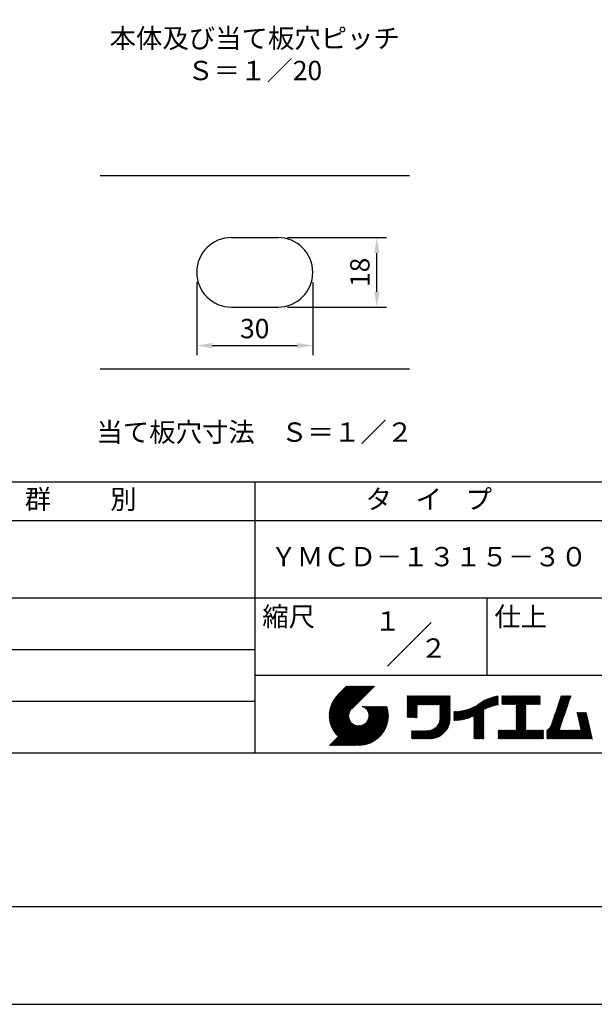
# Model space of a CAD drawing. Extents: x 0 to 420, y 0 to 594.
# Drawn here: x 159 to 308, y 0 to 254 of the extents above; entities that cross this region are included whole.
import ezdxf
from ezdxf.enums import TextEntityAlignment as Align

# ---------------------------------------------------------------- set-up
doc = ezdxf.new("R2010")
doc.units = 0
doc.header["$LTSCALE"] = 0.4
doc.layers.get('DEFPOINTS').update_dxf_attribs({"linetype": 'CONTINUOUS'})
for name, color, linetype in [('DIMS', 1, 'CONTINUOUS'), ('MODEL', 7, 'CONTINUOUS'), ('TEXT', 7, 'CONTINUOUS'), ('TITLE', 7, 'CONTINUOUS')]:
    doc.layers.add(name, color=color, linetype=linetype)
doc.styles.add('DIMS', font='romans.shx', dxfattribs={"width": 0.75, "bigfont": 'bigfont.shx'})
doc.styles.get("Standard").update_dxf_attribs({"font": 'romans.shx', "bigfont": 'bigfont.shx'})
doc.dimstyles.new('DIMS', dxfattribs={"dimscale": 0, "dimtxt": 2.5, "dimasz": 2, "dimexe": 1.25, "dimexo": 1.25, "dimtad": 1, "dimtxsty": 'DIMS', "dimcen": 0, "dimclrt": 7, "dimazin": 3, "dimtfac": 1, "dimtmove": 0, "dimatfit": 3})

# ---------------------------------------------------------------- blocks, each defined once
blk = doc.blocks.new('*D11')
at = {"layer": 'DEFPOINTS', "color": 0}
for p in [(225.75, 198.11), (251.33, 198.11), (225.75, 180.11)]:
    blk.add_point(p, dxfattribs=at)
at = {"layer": 'DIMS', "color": 0}
for p, q in [((228.25, 198.11), (253.83, 198.11)), ((251.33, 184.11), (251.33, 194.11)), ((228.25, 180.11), (253.83, 180.11))]:
    blk.add_line(p, q, dxfattribs=at)
for points in [[(250.67, 194.11), (252, 194.11), (251.33, 198.11)], [(250.67, 184.11), (252, 184.11), (251.33, 180.11)]]:
    blk.add_solid(points, dxfattribs=at)
at = {"layer": 'DIMS', "color": 7, "insert": (247.58, 189.11), "char_height": 5, "attachment_point": 5, "rotation": 90, "style": 'DIMS'}
blk.add_mtext('18', dxfattribs=at)
blk = doc.blocks.new('*D10')
at = {"layer": 'DEFPOINTS', "color": 0}
for p in [(204.75, 189.11), (234.75, 189.11), (234.75, 170.19)]:
    blk.add_point(p, dxfattribs=at)
at = {"layer": 'DIMS', "color": 0}
for p, q in [((204.75, 186.61), (204.75, 167.69)), ((234.75, 186.61), (234.75, 167.69)), ((208.75, 170.19), (230.75, 170.19))]:
    blk.add_line(p, q, dxfattribs=at)
for points in [[(208.75, 170.86), (208.75, 169.52), (204.75, 170.19)], [(230.75, 170.86), (230.75, 169.52), (234.75, 170.19)]]:
    blk.add_solid(points, dxfattribs=at)
at = {"layer": 'DIMS', "color": 7, "insert": (219.75, 173.94), "char_height": 5, "attachment_point": 5, "style": 'DIMS'}
blk.add_mtext('30', dxfattribs=at)

msp = doc.modelspace()

# ---------------------------------------------------------------- linework, layer by layer
at = {"layer": 'DEFPOINTS', "color": 4, "ltscale": 20}
msp.add_lwpolyline([(0, 0), (420, 0), (420, 594), (0, 594)], close=True, dxfattribs=at)
at = {"layer": 'MODEL'}
for p, q in [((179.75, 214.1137), (259.75, 214.1137)), ((213.75, 198.1137), (225.75, 198.1137)), ((213.75, 180.1137), (225.75, 180.1137)), ((259.75, 164.1137), (179.75, 164.1137))]:
    msp.add_line(p, q, dxfattribs=at)
for centre, start, end in [((213.75, 189.1137), 90, 270), ((225.75, 189.1137), 270, 90)]:
    msp.add_arc(centre, 9, start, end, dxfattribs=at)
at = {"layer": 'TITLE'}
for p, q in [((40, 135), (399.5, 135)), ((219.75, 135), (219.75, 65)), ((40, 125), (399.5, 125)), ((40, 105), (399.5, 105)), ((279.75, 105), (279.75, 85)), ((129.75, 91.6667), (219.75, 91.6667)), ((219.75, 85), (399.5, 85)), ((239.0012, 74.4969), (246.7125, 82.2082)), ((239.0019, 74.6722), (246.5379, 82.2082)), ((239.0045, 74.3256), (246.887, 82.2082)), ((239.0068, 74.8516), (246.3633, 82.2082)), ((239.0113, 74.1579), (247.0616, 82.2082)), ((239.0161, 75.0355), (246.1887, 82.2082)), ((239.0216, 73.9936), (247.2362, 82.2082)), ((239.0304, 75.2243), (246.0142, 82.2082)), ((239.0352, 73.8326), (247.4107, 82.2082)), ((239.0499, 75.4184), (245.8396, 82.2082)), ((239.0518, 73.6747), (247.5853, 82.2082)), ((239.0714, 73.5197), (247.7599, 82.2082)), ((239.0753, 75.6184), (245.665, 82.2082)), ((239.0937, 73.3674), (247.9344, 82.2082)), ((239.1071, 75.8248), (245.4905, 82.2082)), ((239.1187, 73.2179), (248.109, 82.2082)), ((239.1462, 76.0384), (245.3159, 82.2082)), ((239.1463, 73.0709), (248.2836, 82.2082)), ((239.1763, 72.9263), (248.4582, 82.2082)), ((239.1934, 76.2603), (245.1413, 82.2082)), ((239.2087, 72.7841), (248.6327, 82.2082)), ((239.2434, 72.6442), (248.8073, 82.2082)), ((239.2501, 76.4915), (244.9668, 82.2082)), ((239.2802, 72.5065), (248.9819, 82.2082)), ((239.3177, 76.7337), (244.7922, 82.2082)), ((239.3192, 72.371), (249.1564, 82.2082)), ((239.3603, 72.2375), (249.331, 82.2082)), ((239.3984, 76.9889), (244.6176, 82.2082)), ((239.4034, 72.106), (249.5056, 82.2082)), ((239.4484, 71.9765), (249.6801, 82.2082)), ((239.4951, 77.2602), (244.443, 82.2082)), ((239.4954, 71.8488), (249.8547, 82.2082)), ((239.5442, 71.7231), (250.0293, 82.2082)), ((239.5948, 71.5991), (250.2038, 82.2082)), ((239.6122, 77.5519), (244.2685, 82.2082)), ((239.6472, 71.477), (250.3784, 82.2082)), ((239.7014, 71.3565), (250.553, 82.2082)), ((239.7567, 77.871), (244.0939, 82.2082)), ((239.9411, 78.2299), (243.9193, 82.2082)), ((240.1926, 78.6559), (243.7448, 82.2082)), ((240.6047, 79.2427), (243.5702, 82.2082)), ((243.4842, 82.2082), (241.2426, 79.9666)), ((250.6765, 82.2082), (244.8387, 76.3704)), ((259.1858, 75.9385), (262.9378, 79.6905)), ((259.1858, 75.7639), (263.1123, 79.6905)), ((259.1858, 75.5894), (263.2869, 79.6905)), ((259.1858, 75.4148), (263.4615, 79.6905)), ((259.1858, 75.2402), (263.636, 79.6905)), ((259.1858, 75.0656), (263.8106, 79.6905)), ((259.1858, 74.8911), (263.9852, 79.6905)), ((259.1858, 76.1131), (262.7632, 79.6905)), ((259.1858, 76.4622), (262.4141, 79.6905)), ((259.1858, 76.2876), (262.5886, 79.6905)), ((259.1858, 79.2553), (259.6209, 79.6905)), ((259.1858, 79.6045), (259.2718, 79.6905)), ((259.1858, 79.4299), (259.4464, 79.6905)), ((259.1858, 78.0333), (260.8429, 79.6905)), ((259.1858, 77.8588), (261.0175, 79.6905)), ((259.1858, 77.6842), (261.1921, 79.6905)), ((259.1858, 77.5096), (261.3666, 79.6905)), ((259.1858, 76.9859), (261.8904, 79.6905)), ((259.1858, 76.8113), (262.0649, 79.6905)), ((259.1858, 76.6368), (262.2395, 79.6905)), ((259.1858, 77.3351), (261.5412, 79.6905)), ((259.1858, 77.1605), (261.7158, 79.6905)), ((259.1858, 78.2079), (260.6684, 79.6905)), ((259.1858, 78.3825), (260.4938, 79.6905)), ((259.1858, 78.7316), (260.1447, 79.6905)), ((259.1858, 78.557), (260.3192, 79.6905)), ((259.1858, 79.0808), (259.7955, 79.6905)), ((259.1858, 78.9062), (259.9701, 79.6905)), ((261.849, 77.3797), (264.1598, 79.6905)), ((262.0235, 77.3797), (264.3343, 79.6905)), ((262.1981, 77.3797), (264.5089, 79.6905)), ((262.3727, 77.3797), (264.6835, 79.6905)), ((262.5473, 77.3797), (264.858, 79.6905)), ((262.7218, 77.3797), (265.0326, 79.6905)), ((262.8964, 77.3797), (265.2072, 79.6905)), ((263.071, 77.3797), (265.3817, 79.6905)), ((263.2455, 77.3797), (265.5563, 79.6905)), ((263.4201, 77.3797), (265.7309, 79.6905)), ((263.5947, 77.3797), (265.9055, 79.6905)), ((263.7692, 77.3797), (266.08, 79.6905)), ((263.9438, 77.3797), (266.2546, 79.6905)), ((264.1184, 77.3797), (266.4292, 79.6905)), ((264.2929, 77.3797), (266.6037, 79.6905)), ((264.4675, 77.3797), (266.7783, 79.6905)), ((264.6421, 77.3797), (266.9529, 79.6905)), ((264.8167, 77.3797), (267.1274, 79.6905)), ((264.9912, 77.3797), (267.302, 79.6905)), ((265.1658, 77.3797), (267.4766, 79.6905)), ((265.3404, 77.3797), (267.6512, 79.6905)), ((265.5149, 77.3797), (267.8257, 79.6905)), ((265.6895, 77.3797), (268.0003, 79.6905)), ((265.8641, 77.3797), (268.1749, 79.6905)), ((266.0386, 77.3797), (268.3494, 79.6905)), ((266.2132, 77.3797), (268.524, 79.6905)), ((266.3878, 77.3797), (268.6986, 79.6905)), ((266.5624, 77.3797), (268.8731, 79.6905)), ((266.7369, 77.3797), (269.0477, 79.6905)), ((266.9115, 77.3797), (269.2223, 79.6905)), ((267.0861, 77.3797), (269.3969, 79.6905)), ((267.2606, 77.3797), (269.5714, 79.6905)), ((267.4352, 77.3797), (269.746, 79.6905)), ((267.6098, 77.3797), (269.9206, 79.6905)), ((267.6468, 77.0676), (270.2697, 79.6905)), ((267.6468, 77.2422), (270.0951, 79.6905)), ((267.6468, 76.893), (270.2776, 79.5238)), ((267.6468, 76.7185), (270.2776, 79.3492)), ((267.6468, 76.5439), (270.2776, 79.1746)), ((267.6468, 76.3693), (270.2776, 79.0001)), ((275.0003, 73.9469), (279.9637, 78.9102)), ((275.2701, 74.0421), (280.2542, 79.0263)), ((275.5523, 74.1498), (280.5317, 79.1291)), ((275.8494, 74.2722), (280.7979, 79.2208)), ((276.1645, 74.4128), (281.0545, 79.3028)), ((276.3567, 73.5576), (282.4416, 79.6425)), ((276.3567, 73.7322), (282.2252, 79.6006)), ((276.3567, 73.9067), (282.0035, 79.5536)), ((276.3567, 74.0813), (281.7763, 79.5008)), ((276.3567, 74.2559), (281.5428, 79.4419)), ((276.3567, 74.4305), (281.3024, 79.3762)), ((279.2513, 76.2776), (282.6532, 79.6795)), ((279.5821, 76.4338), (282.7203, 79.572)), ((279.8926, 76.5698), (282.7203, 79.3974)), ((280.1866, 76.6892), (282.7203, 79.2229)), ((280.467, 76.795), (282.7203, 79.0483)), ((280.7358, 76.8892), (282.7203, 78.8737)), ((283.6268, 79.2566), (284.0808, 79.7106)), ((283.6268, 79.082), (284.2554, 79.7106)), ((283.6268, 79.6057), (283.7317, 79.7106)), ((283.6268, 79.4311), (283.9062, 79.7106)), ((283.6268, 78.0346), (285.3028, 79.7106)), ((283.6268, 77.86), (285.4774, 79.7106)), ((283.6268, 77.6854), (285.6519, 79.7106)), ((283.6268, 77.5109), (285.8265, 79.7106)), ((283.6268, 78.2091), (285.1282, 79.7106)), ((283.6268, 78.9074), (284.43, 79.7106)), ((283.6268, 78.7329), (284.6045, 79.7106)), ((283.6268, 78.5583), (284.7791, 79.7106)), ((283.6268, 78.3837), (284.9537, 79.7106)), ((283.7768, 77.4863), (286.0011, 79.7106)), ((283.9514, 77.4863), (286.1757, 79.7106)), ((284.126, 77.4863), (286.3502, 79.7106)), ((284.3006, 77.4863), (286.5248, 79.7106)), ((284.4751, 77.4863), (286.6994, 79.7106)), ((284.6497, 77.4863), (286.8739, 79.7106)), ((284.8243, 77.4863), (287.0485, 79.7106)), ((284.9988, 77.4863), (287.2231, 79.7106)), ((285.1734, 77.4863), (287.3976, 79.7106)), ((285.348, 77.4863), (287.5722, 79.7106)), ((285.5225, 77.4863), (287.7468, 79.7106)), ((285.6971, 77.4863), (287.9214, 79.7106)), ((285.8717, 77.4863), (288.0959, 79.7106)), ((286.0462, 77.4863), (288.2705, 79.7106)), ((286.2208, 77.4863), (288.4451, 79.7106)), ((286.3954, 77.4863), (288.6196, 79.7106)), ((286.57, 77.4863), (288.7942, 79.7106)), ((286.7445, 77.4863), (288.9688, 79.7106)), ((286.9191, 77.4863), (289.1433, 79.7106)), ((287.0937, 77.4863), (289.3179, 79.7106)), ((287.2682, 77.4863), (289.4925, 79.7106)), ((287.3241, 75.971), (291.0636, 79.7106)), ((287.3241, 75.7965), (291.2382, 79.7106)), ((287.3241, 75.6219), (291.4127, 79.7106)), ((287.3241, 75.4473), (291.5873, 79.7106)), ((287.3241, 75.2728), (291.7619, 79.7106)), ((287.3241, 75.0982), (291.9365, 79.7106)), ((287.3241, 76.8439), (290.1908, 79.7106)), ((287.3241, 76.6693), (290.3653, 79.7106)), ((287.3241, 76.4947), (290.5399, 79.7106)), ((287.3241, 76.3202), (290.7145, 79.7106)), ((287.3241, 76.1456), (290.889, 79.7106)), ((287.3241, 77.3676), (289.667, 79.7106)), ((287.3241, 77.193), (289.8416, 79.7106)), ((287.3241, 77.0185), (290.0162, 79.7106)), ((289.8868, 77.4863), (292.111, 79.7106)), ((290.0614, 77.4863), (292.2856, 79.7106)), ((290.2359, 77.4863), (292.4602, 79.7106)), ((290.4105, 77.4863), (292.6347, 79.7106)), ((290.5851, 77.4863), (292.8093, 79.7106)), ((290.7596, 77.4863), (292.9839, 79.7106)), ((290.9342, 77.4863), (293.1584, 79.7106)), ((291.1088, 77.4863), (293.333, 79.7106)), ((291.2833, 77.4863), (293.5076, 79.7106)), ((291.4579, 77.4863), (293.5099, 79.5383)), ((291.6325, 77.4863), (293.5099, 79.3637)), ((291.8071, 77.4863), (293.5099, 79.1891)), ((291.9816, 77.4863), (293.5099, 79.0146)), ((297.3798, 75.0289), (301.2571, 78.9061)), ((297.4715, 75.2952), (301.3488, 79.1725)), ((297.5633, 75.5615), (301.4406, 79.4388)), ((297.6551, 75.8278), (301.5323, 79.7051)), ((297.7468, 76.0942), (301.3632, 79.7106)), ((297.8386, 76.3605), (301.1887, 79.7106)), ((297.9303, 76.6268), (301.0141, 79.7106)), ((298.0221, 76.8932), (300.8395, 79.7106)), ((298.1138, 77.1595), (300.6649, 79.7106)), ((298.2056, 77.4258), (300.4904, 79.7106)), ((298.2974, 77.6921), (300.3158, 79.7106)), ((298.3891, 77.9585), (300.1412, 79.7106)), ((298.4809, 78.2248), (299.9667, 79.7106)), ((298.5726, 78.4911), (299.7921, 79.7106)), ((298.6644, 78.7574), (299.6175, 79.7106)), ((298.7561, 79.0238), (299.443, 79.7106)), ((298.8479, 79.2901), (299.2684, 79.7106)), ((298.9397, 79.5564), (299.0938, 79.7106)), ((129.75, 78.3333), (219.75, 78.3333)), ((242.753, 66.9017), (252.8257, 76.9743)), ((242.9276, 66.9017), (253.0002, 76.9743)), ((243.1021, 66.9017), (253.1748, 76.9743)), ((243.2767, 66.9017), (253.3494, 76.9743)), ((243.4513, 66.9017), (253.5239, 76.9743)), ((243.6258, 66.9017), (253.6985, 76.9743)), ((243.8004, 66.9017), (253.8731, 76.9743)), ((243.975, 66.9017), (253.9476, 76.8743)), ((244.1496, 66.9017), (253.9887, 76.7408)), ((244.3241, 66.9017), (254.0277, 76.6053)), ((244.4987, 66.9017), (254.0646, 76.4676)), ((244.6733, 66.9017), (254.0993, 76.3278)), ((247.5684, 76.9542), (247.5886, 76.9743)), ((247.6921, 76.9033), (247.7631, 76.9743)), ((247.8107, 76.8473), (247.9377, 76.9743)), ((247.9243, 76.7863), (248.1123, 76.9743)), ((248.0332, 76.7207), (248.2868, 76.9743)), ((248.1377, 76.6506), (248.4614, 76.9743)), ((248.2377, 76.576), (248.636, 76.9743)), ((248.3335, 76.4972), (248.8105, 76.9743)), ((248.425, 76.4142), (248.9851, 76.9743)), ((248.5123, 76.3269), (249.1597, 76.9743)), ((248.5954, 76.2355), (249.3343, 76.9743)), ((248.6743, 76.1398), (249.5088, 76.9743)), ((248.7489, 76.0398), (249.6834, 76.9743)), ((248.7539, 73.0771), (252.6511, 76.9743)), ((248.8191, 75.9354), (249.858, 76.9743)), ((248.8848, 75.8266), (250.0325, 76.9743)), ((248.9458, 75.713), (250.2071, 76.9743)), ((248.9892, 73.487), (252.4765, 76.9743)), ((249.0019, 75.5946), (250.3817, 76.9743)), ((249.0528, 75.4709), (250.5562, 76.9743)), ((249.0983, 75.3418), (250.7308, 76.9743)), ((249.0995, 73.7719), (252.3019, 76.9743)), ((249.1377, 75.2067), (250.9054, 76.9743)), ((249.1634, 74.0103), (252.1274, 76.9743)), ((249.1706, 75.065), (251.08, 76.9743)), ((249.1963, 74.9161), (251.2545, 76.9743)), ((249.2001, 74.2216), (251.9528, 76.9743)), ((249.2137, 74.7589), (251.4291, 76.9743)), ((249.2179, 74.414), (251.7782, 76.9743)), ((249.2215, 74.5922), (251.6037, 76.9743)), ((259.1858, 74.7165), (261.7454, 77.2761)), ((259.1858, 74.5419), (261.7454, 77.1016)), ((259.1858, 74.3674), (261.7454, 76.927)), ((259.1858, 74.1928), (261.7454, 76.7524)), ((259.241, 74.0735), (261.7454, 76.5779)), ((259.4156, 74.0735), (261.7454, 76.4033)), ((267.6297, 73.7336), (270.2776, 76.3815)), ((267.6434, 73.9219), (270.2776, 76.5561)), ((267.6468, 76.1948), (270.2776, 78.8255)), ((267.6468, 76.0202), (270.2776, 78.6509)), ((267.6468, 75.8456), (270.2776, 78.4764)), ((267.6468, 75.671), (270.2776, 78.3018)), ((267.6468, 75.4965), (270.2776, 78.1272)), ((267.6468, 75.3219), (270.2776, 77.9526)), ((267.6468, 75.1473), (270.2776, 77.7781)), ((267.6468, 74.9728), (270.2776, 77.6035)), ((267.6468, 74.7982), (270.2776, 77.4289)), ((267.6468, 74.6236), (270.2776, 77.2544)), ((267.6468, 74.4491), (270.2776, 77.0798)), ((267.6468, 74.2745), (270.2776, 76.9052)), ((267.6468, 74.0999), (270.2776, 76.7307)), ((272.3367, 73.3781), (275.3358, 76.3772)), ((272.5312, 73.398), (275.6213, 76.4881)), ((272.7294, 73.4217), (275.9223, 76.6146)), ((272.9317, 73.4494), (276.2424, 76.7601)), ((273.1383, 73.4815), (276.5867, 76.9299)), ((273.3496, 73.5182), (276.9671, 77.1357)), ((273.5659, 73.5599), (277.6576, 77.6516)), ((273.7876, 73.6071), (278.1677, 77.9871)), ((274.0154, 73.6602), (278.5985, 78.2434)), ((274.2497, 73.72), (278.9816, 78.4519)), ((274.4913, 73.7871), (279.3318, 78.6275)), ((274.7412, 73.8623), (279.6574, 78.7785)), ((280.9945, 76.9734), (282.7203, 78.6992)), ((281.2444, 77.0487), (282.7203, 78.5246)), ((281.4864, 77.1162), (282.7203, 78.35)), ((281.7215, 77.1767), (282.7203, 78.1755)), ((281.9502, 77.2308), (282.7203, 78.0009)), ((282.1731, 77.2792), (282.7203, 77.8263)), ((282.3907, 77.3222), (282.7203, 77.6517)), ((282.6035, 77.3604), (282.7203, 77.4772)), ((287.3241, 74.9236), (289.8126, 77.4122)), ((287.3241, 74.749), (289.8126, 77.2376)), ((287.3241, 74.5745), (289.8126, 77.063)), ((287.3241, 74.3999), (289.8126, 76.8884)), ((287.3241, 74.2253), (289.8126, 76.7139)), ((287.3241, 74.0508), (289.8126, 76.5393)), ((287.3241, 73.8762), (289.8126, 76.3647)), ((292.1562, 77.4863), (293.5099, 78.84)), ((292.3308, 77.4863), (293.5099, 78.6654)), ((292.5053, 77.4863), (293.5099, 78.4909)), ((292.6799, 77.4863), (293.5099, 78.3163)), ((292.8545, 77.4863), (293.5099, 78.1417)), ((293.029, 77.4863), (293.5099, 77.9672)), ((293.2036, 77.4863), (293.5099, 77.7926)), ((293.3782, 77.4863), (293.5099, 77.618)), ((296.554, 72.6319), (300.4312, 76.5092)), ((296.6457, 72.8983), (300.523, 76.7755)), ((296.7375, 73.1646), (300.6148, 77.0418)), ((296.8292, 73.4309), (300.7065, 77.3082)), ((296.921, 73.6972), (300.7983, 77.5745)), ((297.0128, 73.9636), (300.89, 77.8408)), ((297.1045, 74.2299), (300.9818, 78.1072)), ((297.1963, 74.4962), (301.0735, 78.3735)), ((297.288, 74.7625), (301.1653, 78.6398)), ((239.7572, 71.2378), (244.5608, 76.0414)), ((239.8148, 71.1208), (244.3215, 75.6275)), ((239.8739, 71.0054), (244.2103, 75.3417)), ((239.9347, 70.8916), (244.1459, 75.1027)), ((239.9971, 70.7794), (244.1088, 74.8912)), ((240.0611, 70.6688), (244.0907, 74.6985)), ((240.1266, 70.5597), (244.087, 74.5201)), ((240.1936, 70.4522), (244.0947, 74.3533)), ((240.2622, 70.3462), (244.1119, 74.196)), ((240.3322, 70.2417), (244.1375, 74.0469)), ((240.4038, 70.1387), (244.1703, 73.9052)), ((244.8478, 66.9017), (254.1318, 76.1856)), ((245.0224, 66.9017), (254.1618, 76.0411)), ((245.197, 66.9017), (254.1894, 75.8941)), ((245.3715, 66.9017), (254.2145, 75.7446)), ((245.5461, 66.9017), (254.2369, 75.5924)), ((245.7207, 66.9017), (254.2565, 75.4374)), ((245.9296, 66.936), (254.2731, 75.2795)), ((246.0906, 66.9225), (254.2867, 75.1186)), ((246.2548, 66.9121), (254.2971, 74.9544)), ((246.4225, 66.9052), (254.3216, 74.8043)), ((246.5938, 66.9019), (254.3073, 74.6154)), ((246.769, 66.9025), (254.3067, 74.4402)), ((246.9483, 66.9073), (254.3019, 74.2609)), ((247.1322, 66.9166), (254.2926, 74.077)), ((247.3209, 66.9308), (254.2784, 73.8883)), ((259.5902, 74.0735), (261.7454, 76.2287)), ((259.7648, 74.0735), (261.7454, 76.0542)), ((259.9393, 74.0735), (261.7454, 75.8796)), ((260.1139, 74.0735), (261.7454, 75.705)), ((260.2885, 74.0735), (261.7454, 75.5305)), ((260.463, 74.0735), (261.7454, 75.3559)), ((260.6376, 74.0735), (261.7454, 75.1813)), ((260.8122, 74.0735), (261.7454, 75.0067)), ((260.9867, 74.0735), (261.7454, 74.8322)), ((261.1613, 74.0735), (261.7454, 74.6576)), ((261.3359, 74.0735), (261.7454, 74.483)), ((261.5105, 74.0735), (261.7454, 74.3085)), ((261.685, 74.0735), (261.7454, 74.1339)), ((263.6994, 68.5813), (270.2776, 75.1595)), ((263.8739, 68.5813), (270.2776, 74.985)), ((264.0485, 68.5813), (270.2776, 74.8104)), ((264.2231, 68.5813), (270.2776, 74.6358)), ((264.3977, 68.5813), (270.2776, 74.4612)), ((264.5722, 68.5813), (270.2776, 74.2867)), ((264.7468, 68.5813), (270.2776, 74.1121)), ((264.9214, 68.5813), (270.2776, 73.9375)), ((266.9051, 71.9616), (270.2776, 75.3341)), ((267.2454, 72.4765), (270.2776, 75.5087)), ((267.3997, 72.8054), (270.2776, 75.6832)), ((267.4963, 73.0766), (270.2776, 75.8578)), ((267.5607, 73.3155), (270.2776, 76.0324)), ((267.6032, 73.5326), (270.2776, 76.2069)), ((271.2019, 73.4653), (273.6179, 75.8814)), ((271.2019, 73.6399), (273.4004, 75.8384)), ((271.2019, 73.8144), (273.188, 75.8005)), ((271.2019, 73.989), (272.9803, 75.7674)), ((271.2019, 74.1636), (272.777, 75.7387)), ((271.2019, 74.3381), (272.5778, 75.7141)), ((271.2019, 74.5127), (272.3825, 75.6933)), ((271.2019, 74.6873), (272.1907, 75.6761)), ((271.2019, 74.8619), (272.0024, 75.6623)), ((271.2019, 75.0364), (271.8172, 75.6518)), ((271.2019, 75.211), (271.6351, 75.6442)), ((271.2019, 75.3856), (271.4559, 75.6396)), ((271.2019, 75.5601), (271.2794, 75.6377)), ((271.238, 73.3268), (273.8411, 75.9299)), ((271.4138, 73.3281), (274.0703, 75.9846)), ((271.5924, 73.3321), (274.3063, 76.046)), ((271.7738, 73.3389), (274.5498, 76.1149)), ((271.9582, 73.3488), (274.8017, 76.1923)), ((272.1458, 73.3618), (275.0632, 76.2792)), ((276.3567, 73.383), (278.9875, 76.0138)), ((276.3567, 73.2085), (278.9875, 75.8392)), ((276.3567, 73.0339), (278.9875, 75.6646)), ((276.3567, 72.8593), (278.9875, 75.4901)), ((276.3567, 72.6848), (278.9875, 75.3155)), ((276.3567, 72.5102), (278.9875, 75.1409)), ((276.3567, 72.3356), (278.9875, 74.9664)), ((276.3567, 72.161), (278.9875, 74.7918)), ((276.3567, 71.9865), (278.9875, 74.6172)), ((276.3567, 71.8119), (278.9875, 74.4426)), ((276.3567, 71.6373), (278.9875, 74.2681)), ((276.3567, 71.4628), (278.9875, 74.0935)), ((276.3567, 71.2882), (278.9875, 73.9189)), ((287.3241, 73.7016), (289.8126, 76.1902)), ((287.3241, 73.5271), (289.8126, 76.0156)), ((287.3241, 73.3525), (289.8126, 75.841)), ((287.3241, 73.1779), (289.8126, 75.6665)), ((287.3241, 73.0034), (289.8126, 75.4919)), ((287.3241, 72.8288), (289.8126, 75.3173)), ((287.3241, 72.6542), (289.8126, 75.1428)), ((287.3241, 72.4796), (289.8126, 74.9682)), ((287.3241, 72.3051), (289.8126, 74.7936)), ((287.3241, 72.1305), (289.8126, 74.619)), ((287.3241, 71.9559), (289.8126, 74.4445)), ((287.3241, 71.7814), (289.8126, 74.2699)), ((287.3241, 71.6068), (289.8126, 74.0953)), ((287.3241, 71.4322), (289.8126, 73.9208)), ((295.2964, 70.676), (300.0642, 75.4439)), ((295.2964, 70.5015), (299.9725, 75.1776)), ((295.2964, 70.3269), (299.8807, 74.9112)), ((295.2964, 70.1523), (299.7889, 74.6449)), ((295.2964, 69.9778), (299.6972, 74.3786)), ((295.2964, 69.8032), (299.6054, 74.1123)), ((295.2964, 69.6286), (299.5137, 73.8459)), ((296.1672, 71.7215), (300.156, 75.7102)), ((296.3705, 72.0993), (300.2477, 75.9765)), ((296.4622, 72.3656), (300.3395, 76.2429)), ((303.0584, 75.2958), (303.196, 75.4334)), ((303.0908, 75.1536), (303.3706, 75.4334)), ((303.1231, 75.0114), (303.5451, 75.4334)), ((303.1555, 74.8692), (303.7197, 75.4334)), ((303.1879, 74.727), (303.8943, 75.4334)), ((303.2202, 74.5848), (304.0689, 75.4334)), ((303.2526, 74.4426), (304.2434, 75.4334)), ((303.2849, 74.3004), (304.418, 75.4334)), ((303.3173, 74.1582), (304.5926, 75.4334)), ((303.3497, 74.016), (304.7671, 75.4334)), ((303.382, 73.8737), (304.9417, 75.4334)), ((303.4144, 73.7315), (305.1163, 75.4334)), ((303.4468, 73.5893), (305.2908, 75.4334)), ((303.4791, 73.4471), (305.4654, 75.4334)), ((303.5115, 73.3049), (305.5172, 75.3106)), ((303.5438, 73.1627), (305.5495, 75.1684)), ((303.5762, 73.0205), (305.5819, 75.0262)), ((303.6086, 72.8783), (305.6143, 74.884)), ((303.6409, 72.7361), (305.6466, 74.7418)), ((303.6733, 72.5939), (305.679, 74.5996)), ((303.7056, 72.4517), (305.7113, 74.4574)), ((303.738, 72.3095), (305.7437, 74.3152)), ((303.7704, 72.1672), (305.7761, 74.1729)), ((303.8027, 72.025), (305.8084, 74.0307)), ((303.8351, 71.8828), (305.8408, 73.8885)), ((239.087, 66.9017), (244.8823, 72.6969)), ((239.2616, 66.9017), (244.9737, 72.6138)), ((239.4362, 66.9017), (245.0694, 72.5349)), ((239.6107, 66.9017), (245.1694, 72.4603)), ((239.7853, 66.9017), (245.2737, 72.3901)), ((239.9599, 66.9017), (245.3826, 72.3244)), ((240.1344, 66.9017), (245.4962, 72.2634)), ((240.309, 66.9017), (245.6146, 72.2073)), ((240.4768, 70.0371), (244.2096, 73.77)), ((240.4836, 66.9017), (245.7383, 72.1563)), ((240.5512, 69.937), (244.255, 73.6407)), ((240.6271, 69.8383), (244.3058, 73.517)), ((240.6582, 66.9017), (245.8674, 72.1109)), ((240.7045, 69.7411), (244.3619, 73.3985)), ((240.7833, 69.6453), (244.4228, 73.2849)), ((240.8327, 66.9017), (246.0025, 72.0715)), ((240.8635, 69.551), (244.4885, 73.1759)), ((240.9451, 69.4581), (244.5586, 73.0715)), ((241.0073, 66.9017), (246.1442, 72.0386)), ((241.0282, 69.3665), (244.6331, 72.9715)), ((241.1126, 69.2764), (244.7119, 72.8757)), ((241.1819, 66.9017), (246.2931, 72.0129)), ((241.1985, 69.1877), (244.795, 72.7842)), ((241.3564, 66.9017), (246.4503, 71.9955)), ((241.531, 66.9017), (246.617, 71.9876)), ((241.7056, 66.9017), (246.7951, 71.9912)), ((241.8801, 66.9017), (246.9876, 72.0091)), ((242.0547, 66.9017), (247.1988, 72.0458)), ((242.2293, 66.9017), (247.4373, 72.1097)), ((242.4039, 66.9017), (247.7222, 72.22)), ((242.5784, 66.9017), (248.132, 72.4553)), ((247.5149, 66.9502), (254.259, 73.6943)), ((247.7148, 66.9755), (254.2337, 73.4944)), ((247.9211, 67.0072), (254.2019, 73.2881)), ((248.1346, 67.0462), (254.163, 73.0746)), ((248.3563, 67.0933), (254.1158, 72.8529)), ((248.5874, 67.1498), (254.0593, 72.6218)), ((248.8294, 67.2173), (253.9919, 72.3798)), ((249.0845, 67.2978), (253.9114, 72.1247)), ((249.3555, 67.3942), (253.815, 71.8537)), ((249.6468, 67.511), (253.6982, 71.5623)), ((249.9654, 67.655), (253.5541, 71.2437)), ((263.5248, 68.5813), (266.3814, 71.4379)), ((265.0981, 68.5835), (270.2754, 73.7608)), ((265.2811, 68.5919), (270.267, 73.5778)), ((265.4711, 68.6073), (270.2516, 73.3878)), ((265.669, 68.6307), (270.2282, 73.1899)), ((265.8761, 68.6633), (270.1956, 72.9828)), ((266.094, 68.7066), (270.1523, 72.7649)), ((266.325, 68.763), (270.0959, 72.5339)), ((266.5723, 68.8357), (270.0232, 72.2866)), ((266.8409, 68.9297), (269.9292, 72.018)), ((267.1396, 69.0538), (269.8051, 71.7193)), ((267.4859, 69.2256), (269.6333, 71.373)), ((276.3567, 71.1136), (278.9875, 73.7444)), ((276.3567, 70.9391), (278.9875, 73.5698)), ((276.3567, 70.7645), (278.9875, 73.3952)), ((276.3567, 70.5899), (278.9875, 73.2207)), ((276.3567, 70.4153), (278.9875, 73.0461)), ((276.3567, 70.2408), (278.9875, 72.8715)), ((276.3567, 70.0662), (278.9875, 72.697)), ((276.3567, 69.8916), (278.9875, 72.5224)), ((276.3567, 69.7171), (278.9875, 72.3478)), ((276.3567, 69.5425), (278.9875, 72.1732)), ((276.3567, 69.3679), (278.9875, 71.9987)), ((276.3567, 69.1934), (278.9875, 71.8241)), ((276.3567, 69.0188), (278.9875, 71.6495)), ((276.3567, 68.8442), (278.9875, 71.475)), ((276.3567, 68.6697), (278.9875, 71.3004)), ((285.1715, 68.5813), (289.8126, 73.2225)), ((285.346, 68.5813), (289.8126, 73.0479)), ((285.5206, 68.5813), (289.8126, 72.8733)), ((285.6952, 68.5813), (289.8126, 72.6988)), ((285.8697, 68.5813), (289.8126, 72.5242)), ((286.0443, 68.5813), (289.8126, 72.3496)), ((286.2189, 68.5813), (289.8126, 72.1751)), ((286.3934, 68.5813), (289.8126, 72.0005)), ((286.568, 68.5813), (289.8126, 71.8259)), ((286.7426, 68.5813), (289.8126, 71.6514)), ((286.9171, 68.5813), (289.8126, 71.4768)), ((287.0917, 68.5813), (289.8126, 71.3022)), ((287.3241, 71.2577), (289.8126, 73.7462)), ((287.3241, 71.0831), (289.8126, 73.5716)), ((287.3241, 70.9085), (289.8126, 73.3971)), ((295.2964, 69.4541), (299.4219, 73.5796)), ((295.2964, 69.2795), (299.3302, 73.3133)), ((295.2964, 69.1049), (299.2384, 73.047)), ((295.2964, 68.9303), (299.1467, 72.7806)), ((295.2964, 68.7558), (299.0549, 72.5143)), ((295.2965, 68.5813), (298.9631, 72.248)), ((295.4711, 68.5813), (298.8714, 71.9816)), ((295.6456, 68.5813), (298.7796, 71.7153)), ((295.8202, 68.5813), (298.6879, 71.449)), ((301.9301, 68.5813), (306.0997, 72.7509)), ((302.1047, 68.5813), (306.132, 72.6087)), ((302.2793, 68.5813), (306.1644, 72.4664)), ((302.4539, 68.5813), (306.1968, 72.3242)), ((302.6284, 68.5813), (306.2291, 72.182)), ((302.803, 68.5813), (306.2615, 72.0398)), ((302.9776, 68.5813), (306.2938, 71.8976)), ((303.1521, 68.5813), (306.3262, 71.7554)), ((303.3267, 68.5813), (306.3586, 71.6132)), ((303.5013, 68.5813), (306.3909, 71.471)), ((303.6758, 68.5813), (306.4233, 71.3288)), ((303.8675, 71.7406), (305.8731, 73.7463)), ((303.8998, 71.5984), (305.9055, 73.6041)), ((303.9322, 71.4562), (305.9379, 73.4619)), ((303.9645, 71.314), (305.9702, 73.3197)), ((303.9969, 71.1718), (306.0026, 73.1775)), ((304.0293, 71.0296), (306.035, 73.0353)), ((304.0616, 70.8874), (306.0673, 72.8931)), ((250.3237, 67.8387), (253.3705, 70.8855)), ((250.7483, 68.0888), (253.1204, 70.4608)), ((251.3308, 68.4967), (252.7125, 69.8784)), ((260.3234, 68.6968), (262.3228, 70.6962)), ((260.3234, 69.7442), (261.2754, 70.6962)), ((260.3234, 69.5696), (261.45, 70.6962)), ((260.3234, 69.395), (261.6245, 70.6962)), ((260.3234, 69.2205), (261.7991, 70.6962)), ((260.3234, 69.0459), (261.9737, 70.6962)), ((260.3234, 68.8713), (262.1483, 70.6962)), ((260.3234, 70.2679), (260.7517, 70.6962)), ((260.3234, 70.0933), (260.9263, 70.6962)), ((260.3234, 69.9188), (261.1008, 70.6962)), ((260.3234, 70.617), (260.4026, 70.6962)), ((260.3234, 70.4425), (260.5771, 70.6962)), ((260.3825, 68.5813), (262.4974, 70.6962)), ((260.5571, 68.5813), (262.672, 70.6962)), ((260.7317, 68.5813), (262.8465, 70.6962)), ((260.9063, 68.5813), (263.0211, 70.6962)), ((261.0808, 68.5813), (263.1957, 70.6962)), ((261.2554, 68.5813), (263.3702, 70.6962)), ((261.43, 68.5813), (263.5448, 70.6962)), ((261.6045, 68.5813), (263.7194, 70.6962)), ((261.7791, 68.5813), (263.894, 70.6962)), ((261.9537, 68.5813), (264.0685, 70.6962)), ((262.1282, 68.5813), (264.2431, 70.6962)), ((262.3028, 68.5813), (264.4211, 70.6996)), ((262.4774, 68.5813), (264.6094, 70.7133)), ((262.652, 68.5813), (264.8104, 70.7398)), ((262.8265, 68.5813), (265.0275, 70.7823)), ((263.0011, 68.5813), (265.2664, 70.8467)), ((263.1757, 68.5813), (265.5376, 70.9433)), ((263.3502, 68.5813), (265.8665, 71.0976)), ((267.9298, 69.4949), (269.364, 70.9291)), ((276.443, 68.5813), (278.9875, 71.1258)), ((276.6175, 68.5813), (278.9875, 70.9513)), ((276.7921, 68.5813), (278.9875, 70.7767)), ((276.9667, 68.5813), (278.9875, 70.6021)), ((277.1412, 68.5813), (278.9875, 70.4275)), ((277.3158, 68.5813), (278.9875, 70.253)), ((277.4904, 68.5813), (278.9875, 70.0784)), ((277.665, 68.5813), (278.9875, 69.9038)), ((277.8395, 68.5813), (278.9875, 69.7293)), ((278.0141, 68.5813), (278.9875, 69.5547)), ((278.1887, 68.5813), (278.9875, 69.3801)), ((278.3632, 68.5813), (278.9875, 69.2056)), ((278.5378, 68.5813), (278.9875, 69.031)), ((278.7124, 68.5813), (278.9875, 68.8564)), ((282.7203, 69.6215), (283.9371, 70.8384)), ((282.7203, 69.447), (284.1117, 70.8384)), ((282.7203, 69.7961), (283.7625, 70.8384)), ((282.7203, 70.3198), (283.2388, 70.8384)), ((282.7203, 70.1453), (283.4134, 70.8384)), ((282.7203, 69.9707), (283.588, 70.8384)), ((282.7203, 70.669), (282.8897, 70.8384)), ((282.7203, 70.4944), (283.0643, 70.8384)), ((282.7203, 69.2724), (284.2862, 70.8384)), ((282.7203, 69.0978), (284.4608, 70.8384)), ((282.7203, 68.9233), (284.6354, 70.8384)), ((282.7203, 68.7487), (284.81, 70.8384)), ((282.7275, 68.5813), (284.9845, 70.8384)), ((282.902, 68.5813), (285.1591, 70.8384)), ((283.0766, 68.5813), (285.3337, 70.8384)), ((283.2512, 68.5813), (285.5082, 70.8384)), ((283.4258, 68.5813), (285.6828, 70.8384)), ((283.6003, 68.5813), (285.8574, 70.8384)), ((283.7749, 68.5813), (286.0319, 70.8384)), ((283.9495, 68.5813), (286.2065, 70.8384)), ((284.124, 68.5813), (286.3811, 70.8384)), ((284.2986, 68.5813), (286.5557, 70.8384)), ((284.4732, 68.5813), (286.7302, 70.8384)), ((284.6477, 68.5813), (286.9048, 70.8384)), ((284.8223, 68.5813), (287.0794, 70.8384)), ((284.9969, 68.5813), (287.2539, 70.8384)), ((287.2663, 68.5813), (289.8126, 71.1276)), ((287.4409, 68.5813), (289.8126, 70.9531)), ((287.6154, 68.5813), (289.8725, 70.8384)), ((287.79, 68.5813), (290.047, 70.8384)), ((287.9646, 68.5813), (290.2216, 70.8384)), ((288.1391, 68.5813), (290.3962, 70.8384)), ((288.3137, 68.5813), (290.5708, 70.8384)), ((288.4883, 68.5813), (290.7453, 70.8384)), ((288.6628, 68.5813), (290.9199, 70.8384)), ((288.8374, 68.5813), (291.0945, 70.8384)), ((289.012, 68.5813), (291.269, 70.8384)), ((289.1866, 68.5813), (291.4436, 70.8384)), ((289.3611, 68.5813), (291.6182, 70.8384)), ((289.5357, 68.5813), (291.7927, 70.8384)), ((289.7103, 68.5813), (291.9673, 70.8384)), ((289.8848, 68.5813), (292.1419, 70.8384)), ((290.0594, 68.5813), (292.3165, 70.8384)), ((290.234, 68.5813), (292.491, 70.8384)), ((290.4085, 68.5813), (292.6656, 70.8384)), ((290.5831, 68.5813), (292.8402, 70.8384)), ((290.7577, 68.5813), (293.0147, 70.8384)), ((290.9323, 68.5813), (293.1893, 70.8384)), ((291.1068, 68.5813), (293.3639, 70.8384)), ((291.2814, 68.5813), (293.5384, 70.8384)), ((291.456, 68.5813), (293.713, 70.8384)), ((291.6305, 68.5813), (293.8876, 70.8384)), ((291.8051, 68.5813), (294.0622, 70.8384)), ((291.9797, 68.5813), (294.2367, 70.8384)), ((292.1542, 68.5813), (294.4113, 70.8384)), ((292.3288, 68.5813), (294.4164, 70.6689)), ((292.5034, 68.5813), (294.4164, 70.4944)), ((292.6779, 68.5813), (294.4164, 70.3198)), ((292.8525, 68.5813), (294.4164, 70.1452)), ((293.0271, 68.5813), (294.4164, 69.9706)), ((293.2017, 68.5813), (294.4164, 69.7961)), ((293.3762, 68.5813), (294.4164, 69.6215)), ((293.5508, 68.5813), (294.4164, 69.4469)), ((293.7254, 68.5813), (294.4164, 69.2724)), ((293.8999, 68.5813), (294.4164, 69.0978)), ((294.0745, 68.5813), (294.4164, 68.9232)), ((294.2491, 68.5813), (294.4164, 68.7487)), ((295.2964, 70.8506), (295.3234, 70.8777)), ((295.9948, 68.5813), (298.5961, 71.1827)), ((296.1693, 68.5813), (298.5044, 70.9163)), ((296.3439, 68.5813), (298.5635, 70.8009)), ((296.5185, 68.5813), (298.7381, 70.8009)), ((296.6931, 68.5813), (298.9126, 70.8009)), ((296.8676, 68.5813), (299.0872, 70.8009)), ((297.0422, 68.5813), (299.2618, 70.8009)), ((297.2168, 68.5813), (299.4363, 70.8009)), ((297.3913, 68.5813), (299.6109, 70.8009)), ((297.5659, 68.5813), (299.7855, 70.8009)), ((297.7405, 68.5813), (299.9601, 70.8009)), ((297.915, 68.5813), (300.1346, 70.8009)), ((298.0896, 68.5813), (300.3092, 70.8009)), ((298.2642, 68.5813), (300.4838, 70.8009)), ((298.4388, 68.5813), (300.6583, 70.8009)), ((298.6133, 68.5813), (300.8329, 70.8009)), ((298.7879, 68.5813), (301.0075, 70.8009)), ((298.9625, 68.5813), (301.182, 70.8009)), ((299.137, 68.5813), (301.3566, 70.8009)), ((299.3116, 68.5813), (301.5312, 70.8009)), ((299.4862, 68.5813), (301.7058, 70.8009)), ((299.6607, 68.5813), (301.8803, 70.8009)), ((299.8353, 68.5813), (302.0549, 70.8009)), ((300.0099, 68.5813), (302.2295, 70.8009)), ((300.1844, 68.5813), (302.404, 70.8009)), ((300.359, 68.5813), (302.5786, 70.8009)), ((300.5336, 68.5813), (302.7532, 70.8009)), ((300.7082, 68.5813), (302.9277, 70.8009)), ((300.8827, 68.5813), (303.1023, 70.8009)), ((301.0573, 68.5813), (303.2769, 70.8009)), ((301.2319, 68.5813), (303.4515, 70.8009)), ((301.4064, 68.5813), (303.626, 70.8009)), ((301.581, 68.5813), (303.8006, 70.8009)), ((301.7556, 68.5813), (303.9752, 70.8009)), ((303.8504, 68.5813), (306.4557, 71.1866)), ((304.025, 68.5813), (306.488, 71.0444)), ((304.1996, 68.5813), (306.5204, 70.9022)), ((304.3741, 68.5813), (306.5527, 70.7599)), ((304.5487, 68.5813), (306.5851, 70.6177)), ((304.7233, 68.5813), (306.6175, 70.4755)), ((304.8978, 68.5813), (306.6498, 70.3333)), ((305.0724, 68.5813), (306.6822, 70.1911)), ((305.247, 68.5813), (306.7145, 70.0489)), ((305.4215, 68.5813), (306.7469, 69.9067)), ((305.5961, 68.5813), (306.7793, 69.7645)), ((305.7707, 68.5813), (306.8116, 69.6223)), ((305.9452, 68.5813), (306.844, 69.4801)), ((306.1198, 68.5813), (306.8764, 69.3379)), ((306.2944, 68.5813), (306.9087, 69.1957)), ((306.469, 68.5813), (306.9411, 69.0534)), ((306.6435, 68.5813), (306.9734, 68.9112)), ((306.8181, 68.5813), (307.0058, 68.769)), ((278.8869, 68.5813), (278.9875, 68.6818)), ((306.9927, 68.5813), (307.0382, 68.6268)), ((40, 65), (399.5, 65))]:
    msp.add_line(p, q, dxfattribs=at)
at = {"layer": 'TITLE', "ltscale": 2}
msp.add_line((254.0931, 87.3431), (265.4069, 98.6569), dxfattribs=at)
at = {"layer": 'TITLE'}
msp.add_lwpolyline([(40, 25.25), (399.5, 25.25), (399.5, 568.75), (40, 568.75)], close=True, dxfattribs=at)

# ---------------------------------------------------------------- texts
at = {"layer": 'TEXT', "char_height": 5, "attachment_point": 5}
for s, insert, width in [('本体及び当て板穴ピッチ\u3000Ｓ＝１／20', (219.75, 244.7783), 110.730077), ('当て板穴寸法\u3000Ｓ＝１／２', (219.75, 147.1832), 110.73)]:
    msp.add_mtext(s, dxfattribs=dict(at, insert=insert, width=width))
at = {"layer": 'TITLE', "ltscale": 2}
for s, p in [('１', (254.1222, 96.5316)), ('２', (265.9794, 89.5411))]:
    msp.add_text(s, height=5, dxfattribs=at).set_placement(p, align=Align.CENTER)
at = {"layer": 'TITLE', "char_height": 5}
for s, insert, width, attachment_point in [('群          別', (174.75, 129.851), 90, 5), ('タ    イ    プ', (264.75, 129.851), 90, 5), ('ＹＭＣＤ－１３１５－３０', (264.75, 115), 90, 5), ('縮尺', (221.7066, 102.6576), 12.684543, 1), ('仕上', (281.7066, 102.6576), 12.6846, 1)]:
    msp.add_mtext(s, dxfattribs=dict(at, insert=insert, width=width, attachment_point=attachment_point))

# ---------------------------------------------------------------- dimensions: what is measured, and where the dimension line sits
at = {"layer": 'DIMS'}
dim = msp.add_linear_dim(base=(251.3335, 198.1137), p1=(225.75, 180.1137), p2=(225.75, 198.1137), angle=90, dimstyle='DIMS', override={"dimscale": 2}, dxfattribs=at)
dim.commit()
dim.dimension.update_dxf_attribs({"geometry": '*D11', "text_midpoint": (247.5835, 189.1137)})
dim = msp.add_linear_dim(base=(234.75, 170.1909), p1=(204.75, 189.1137), p2=(234.75, 189.1137), dimstyle='DIMS', override={"dimscale": 2}, dxfattribs=at)
dim.commit()
dim.dimension.update_dxf_attribs({"geometry": '*D10', "text_midpoint": (219.75, 173.9409)})

doc.saveas('drawing.dxf')
